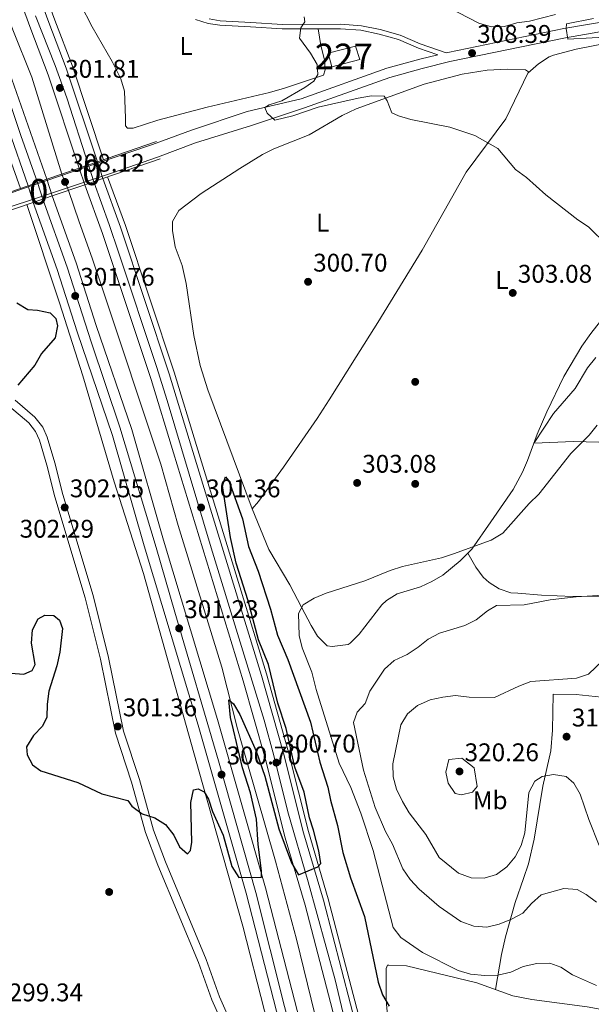
# Model space of a CAD drawing. Units: metres. Extents: x 608270 to 615226, y 4673750 to 4678485.
# Drawn here: x 609117 to 609342, y 4674967 to 4675353 of the extents above; entities that cross this region are included whole.
import ezdxf
from ezdxf.enums import TextEntityAlignment as Align

# ---------------------------------------------------------------- set-up
doc = ezdxf.new("R2010")
doc.units = ezdxf.units.M
doc.header["$MEASUREMENT"] = 0
for name, pattern in [('DGN Style 3', [121.6285, 86.8775, -34.751]), ('DGN Style 4', [139.09087749999998, 69.502, -34.751, 0.0868775, -34.751]), ('DGN Style 5', [60.81425, 26.06325, -34.751])]:
    doc.linetypes.add(name, pattern=pattern)
for name, color, linetype, lineweight in [('Nivel 13', 7, 'Continuous', 0), ('Nivel 15', 7, 'Continuous', 0), ('Nivel 17', 7, 'Continuous', 0), ('Nivel 21', 7, 'Continuous', 0), ('Nivel 22', 7, 'Continuous', 0), ('Nivel 23', 7, 'Continuous', 0), ('Nivel 36', 7, 'Continuous', 0), ('Nivel 37', 7, 'Continuous', 0), ('Nivel 4', 7, 'Continuous', 0), ('Nivel 41', 7, 'Continuous', 0), ('Nivel 48', 7, 'Continuous', 0), ('Nivel 49', 7, 'Continuous', 0), ('Nivel 5', 7, 'Continuous', 0), ('Nivel 52', 7, 'Continuous', 0), ('Nivel 54', 7, 'Continuous', 0), ('Nivel 7', 7, 'Continuous', 0)]:
    doc.layers.add(name, color=color, linetype=linetype, lineweight=lineweight)
doc.styles.add('Style-Arial', font='txt')
doc.styles.add('Style-Arial Narrow', font='txt')

# ---------------------------------------------------------------- blocks, each defined once
blk = doc.blocks.new('5PATER')
at = {"layer": 'Nivel 7', "linetype": 'Continuous', "lineweight": 0}
h = blk.add_hatch(color=51, dxfattribs=at)
edge = h.paths.add_edge_path()
edge.add_ellipse((-0.00169164314866066, 0.0006368011236190796), major_axis=(-1.095731442372465, -1.110710699892244), ratio=0.9994222409660318, start_angle=0, end_angle=360)
blk = doc.blocks.new('5PERFI')
at = {"layer": 'Nivel 17', "linetype": 'Continuous', "lineweight": 0}
h = blk.add_hatch(color=7, dxfattribs=at)
edge = h.paths.add_edge_path()
edge.add_arc((0.003485832363367081, 0.0006247870624065399), 1.559999999766158, 315.0000000018422, 675.0000000018422)
blk = doc.blocks.new('5PANOT')
at = {"layer": 'Nivel 7', "linetype": 'Continuous', "lineweight": 0}
h = blk.add_hatch(color=1, dxfattribs=at)
edge = h.paths.add_edge_path()
edge.add_arc((0.004985105246305466, 0.0001033209264278412), 1.559999990187763, 270, 630)

msp = doc.modelspace()

# ---------------------------------------------------------------- linework, layer by layer
at = {"layer": 'Nivel 13', "color": 4, "linetype": 'Continuous', "lineweight": 0}
for points in [[(609033.2899999991, 4675559.59, 301.07), (609053.8399999999, 4675507.050000001, 300.9), (609064.0500000007, 4675482.449999999, 300.74), (609075.9200000018, 4675449.52, 300.9), (609086.0700000003, 4675425.309999999, 300.74), (609095.5500000007, 4675401.420000002, 300.41), (609114.75, 4675348.93, 300.74), (609122.1400000006, 4675330.34, 300.44), (609133.9899999984, 4675292.379999999, 300.41)], [(609136.5100000016, 4675286.02, 300.41), (609140.7699999996, 4675273.629999999, 301.22), (609145.8000000007, 4675259.469999999, 300.41), (609149.4299999997, 4675248.59, 300.28), (609172.7199999988, 4675178.609999999, 300.23), (609179.5599999987, 4675154.57, 300.08), (609196.6600000001, 4675099.09, 300.04), (609202.8299999982, 4675074.870000001, 299.41), (609217.6700000018, 4675023.059999999, 299.37), (609225.9100000001, 4674992.48, 298.46), (609243.2100000009, 4674921.890000001, 297.56), (609251.0399999991, 4674892.940000001, 296.93), (609257.6999999993, 4674862.550000001, 295.59), (609262.8200000003, 4674838.09, 296.26), (609276.629999999, 4674774.969999999, 294.26), (609282.2800000012, 4674747.620000001, 293.07), (609286.129999999, 4674722.920000002, 293.12), (609290.9899999984, 4674696.59, 292.62), (609296.9600000009, 4674665.399999999, 290.46), (609303.3500000015, 4674630.57, 289.58), (609308.1700000018, 4674598.93, 289.09), (609311.6999999993, 4674569.16, 288.14), (609316.1799999997, 4674544, 287.17)]]:
    msp.add_polyline3d(points, dxfattribs=at)
at = {"layer": 'Nivel 15', "color": 1, "linetype": 'Continuous', "lineweight": 0}
msp.add_polyline3d([(609249.0799999982, 4675342.580000002, 309.18), (609238.3500000015, 4675339.760000002, 308.51), (609239.75, 4675334.48, 308.38), (609250.8099999987, 4675337.300000001, 308.65), (609249.0799999982, 4675342.580000002, 309.18)], dxfattribs=at)
at = {"layer": 'Nivel 21', "color": 1, "linetype": 'Continuous', "lineweight": 0, "extrusion": (-0.007349380099738402, -0.002531417810208467, 0.9999697888116519), "elevation": -16005.27909760076, "flags": 128}
msp.add_lwpolyline([(609156.7935834117, 4675279.593749218), (609133.6828111634, 4675271.63372371)], dxfattribs=at)
at = {"layer": 'Nivel 21', "color": 1, "linetype": 'Continuous', "lineweight": 0, "extrusion": (-0.007566231206132847, -0.002603893391109189, 0.9999679854298051), "elevation": -16476.21892074914, "flags": 128}
msp.add_lwpolyline([(609132.7641498744, 4675270.117484644), (609125.6738988459, 4675267.677476373)], dxfattribs=at)
at = {"layer": 'Nivel 21', "color": 1, "linetype": 'Continuous', "lineweight": 0, "extrusion": (-0.005166525592815318, -0.001765745542151707, 0.9999850944669021), "elevation": -11095.78693212785, "flags": 128}
msp.add_lwpolyline([(609165.9352647811, 4675286.006106719), (609143.4048938341, 4675278.306094714)], dxfattribs=at)
at = {"layer": 'Nivel 21', "color": 1, "linetype": 'Continuous', "lineweight": 0, "extrusion": (-0.007722339890379473, -0.002663085005401876, 0.999966636165863), "elevation": -16848.04974412506, "flags": 128}
msp.add_lwpolyline([(609124.9948281497, 4675266.440786384), (609112.2643582746, 4675262.050770819)], dxfattribs=at)
at = {"layer": 'Nivel 21', "color": 1, "linetype": 'Continuous', "lineweight": 0, "extrusion": (-0.007388134889483277, -0.002544123584532809, 0.9999694709830103), "elevation": -16088.29604945183, "flags": 128}
msp.add_lwpolyline([(609113.7000189982, 4675264.539887447), (609106.4397738539, 4675262.039879359)], dxfattribs=at)
at = {"layer": 'Nivel 21', "color": 1, "linetype": 'Continuous', "lineweight": 0, "extrusion": (-0.005084443226950706, -0.001730874290025772, 0.9999855761516083), "elevation": -10882.75307767098, "flags": 128}
msp.add_lwpolyline([(609143.6359942183, 4675278.77672191), (609136.5858819671, 4675276.376718316)], dxfattribs=at)
at = {"layer": 'Nivel 21', "color": 1, "linetype": 'Continuous', "lineweight": 0, "extrusion": (-0.007360553517004234, -0.002535948280232684, 0.9999696951499297), "elevation": -16033.27369229472, "flags": 128}
msp.add_lwpolyline([(609106.5552170649, 4675262.213855702), (609076.1941993535, 4675251.75382207)], dxfattribs=at)
at = {"layer": 'Nivel 21', "color": 1, "linetype": 'Continuous', "lineweight": 0, "extrusion": (-0.004223044476636613, -0.001444201530925256, 0.9999900400390429), "elevation": -9017.75900484463, "flags": 128}
msp.add_lwpolyline([(609138.7635833547, 4675280.062199216), (609126.0434433967, 4675275.712194681)], dxfattribs=at)
at = {"layer": 'Nivel 21', "color": 1, "linetype": 'Continuous', "lineweight": 0, "extrusion": (-0.00600109242527682, -0.002051311753948511, 0.9999798893026757), "elevation": -12939.23741181793, "flags": 128}
msp.add_lwpolyline([(609121.0519378111, 4675267.154081933), (609113.5917720832, 4675264.604076564)], dxfattribs=at)
at = {"layer": 'Nivel 21', "color": 1, "linetype": 'Continuous', "lineweight": 0, "extrusion": (-0.004834630776828006, -0.001651940944184193, 0.9999869486330153), "elevation": -10361.54607248595, "flags": 128}
msp.add_lwpolyline([(609117.0836717524, 4675270.57253585), (609091.1532979459, 4675261.712523762)], dxfattribs=at)
at = {"layer": 'Nivel 21', "color": 7, "linetype": 'Continuous', "lineweight": 13}
for points in [[(609117.7699999996, 4675286.789999999, 301.19), (609089.8999999985, 4675364.949999999, 301.24), (609052.3999999985, 4675464.690000001, 301.52), (609020.5500000007, 4675543.489999998, 301.52), (608988, 4675628.010000002, 302.52), (608969.7199999988, 4675674.469999999, 302.19), (608951.4499999993, 4675719.609999999, 302.52), (608931.7300000004, 4675776.280000001, 302.18), (608915.3200000003, 4675821.59, 303.16), (608896.4400000013, 4675874.010000002, 302.85), (608887.3000000007, 4675902.59, 302.85), (608872.2600000016, 4675955.100000001, 302.85), (608857.5399999991, 4676002.879999999, 302.85), (608840.1900000013, 4676071.25, 302.85)], [(609120.8000000007, 4675287.84, 301.53), (609105.2300000004, 4675332.190000001, 301.53), (609066, 4675437.719999999, 301.67), (609051.0199999996, 4675475.23, 301.53), (609039.9899999984, 4675503.280000001, 302.33), (609016.1999999993, 4675563.559999999, 302.38), (609005.5899999999, 4675591.530000001, 302.85), (608990.2800000012, 4675627.760000002, 302.69), (608976.6700000018, 4675664.960000001, 302.86), (608954.0799999982, 4675722.469999999, 303.24), (608944.6700000018, 4675748.23, 303.19), (608926.8099999987, 4675798.449999999, 302.01), (608914.9600000009, 4675831.580000002, 302.6), (608897.3500000015, 4675883.09, 303.02), (608888.8000000007, 4675911.309999999, 302.85), (608875.8099999987, 4675949.140000001, 302.69), (608868.9100000001, 4675975.809999999, 302.69), (608855.8599999994, 4676021.890000001, 302.83), (608849.4299999997, 4676046.050000001, 302.53), (608842.9600000009, 4676071.289999999, 302.53)], [(609128.0599999987, 4675290.34, 301.53), (609112.4499999993, 4675334.800000001, 301.53), (609073.1600000001, 4675440.48, 301.67), (609058.1499999985, 4675478.050000001, 301.53), (609047.129999999, 4675506.09, 302.33), (609023.3599999994, 4675566.330000002, 302.38), (609012.7100000009, 4675594.390000001, 302.85), (608997.4200000018, 4675630.57, 302.69), (608983.8500000015, 4675667.68, 302.86), (608961.2600000016, 4675725.190000001, 303.24), (608951.8900000006, 4675750.830000002, 303.19), (608934.0399999991, 4675801.02, 302.01), (608922.2100000009, 4675834.120000001, 302.6), (608904.6600000001, 4675885.449999999, 303.02), (608896.1000000015, 4675913.670000002, 302.85), (608883.1700000018, 4675951.350000001, 302.69), (608876.3200000003, 4675977.82, 302.69), (608863.2600000016, 4676023.93, 302.83), (608856.8599999994, 4676047.989999998, 302.53), (608850.8599999994, 4676071.41, 302.53)], [(609140.7899999991, 4675294.73, 301.79), (609128.6000000015, 4675331.350000001, 301.94), (609121.7699999996, 4675349.210000001, 301.62), (609099.9200000018, 4675408.440000001, 301.95), (609083.1000000015, 4675450.23, 301.95), (609074.5399999991, 4675473.719999999, 301.95), (609058.0500000007, 4675516.309999999, 302.28), (609033.9400000013, 4675575.449999999, 302.45), (609024.2699999996, 4675600.830000002, 302.62), (609009.2300000004, 4675637.48, 302.78), (608988.2100000009, 4675693.440000001, 302.86), (608971.3500000015, 4675736.109999999, 302.95), (608953.1099999994, 4675788.699999999, 302.95), (608941.1099999994, 4675820.780000001, 302.95), (608923.9800000004, 4675871.260000002, 302.95), (608916.129999999, 4675896.699999999, 302.95), (608908.1600000001, 4675919.120000001, 302.95), (608900.1499999985, 4675948.030000001, 302.95), (608890.6799999997, 4675977.859999999, 302.95), (608874.5799999982, 4676033.469999999, 302.78), (608864.8200000003, 4676071.629999999, 302.78)], [(609147.879999999, 4675297.170000002, 301.79), (609135.6700000018, 4675333.879999999, 301.94), (609128.8000000007, 4675351.850000001, 301.62), (609106.9200000018, 4675411.140000001, 301.95), (609090.1000000015, 4675452.91, 301.95), (609081.5599999987, 4675476.359999999, 301.95), (609065.0199999996, 4675519.080000002, 302.28), (609040.9200000018, 4675578.199999999, 302.45), (609031.2399999984, 4675603.59, 302.62), (609016.2199999988, 4675640.23, 302.78), (608995.2199999988, 4675696.129999999, 302.86), (608978.3900000006, 4675738.719999999, 302.95), (608960.1700000018, 4675791.25, 302.95), (608948.1799999997, 4675823.300000001, 302.95), (608931.120000001, 4675873.57, 302.95), (608923.25, 4675899.059999999, 302.95), (608915.3200000003, 4675921.379999999, 302.95), (608907.3500000015, 4675950.170000002, 302.95), (608897.870000001, 4675980.039999999, 302.95), (608881.8200000003, 4676035.449999999, 302.78), (608872.5300000012, 4676071.75, 302.78)], [(609150.2899999991, 4675298, 301.79), (609138.0700000003, 4675334.739999998, 301.94), (609131.1900000013, 4675352.75, 301.62), (609109.3000000007, 4675412.050000001, 301.95), (609092.4899999984, 4675453.830000002, 301.95), (609083.9499999993, 4675477.25, 301.95), (609067.3900000006, 4675520.02, 302.28), (609043.2899999991, 4675579.140000001, 302.45), (609033.6099999994, 4675604.52, 302.62), (609018.5899999999, 4675641.16, 302.78), (608997.6000000015, 4675697.050000001, 302.86), (608980.7800000012, 4675739.609999999, 302.95), (608962.5700000003, 4675792.109999999, 302.95), (608950.5799999982, 4675824.16, 302.95), (608933.5399999991, 4675874.359999999, 302.95), (608925.6700000018, 4675899.870000001, 302.95), (608917.75, 4675922.149999999, 302.95), (608909.7899999991, 4675950.899999999, 302.95), (608900.3099999987, 4675980.780000001, 302.95), (608884.2800000012, 4676036.120000001, 302.78), (608875.1499999985, 4676071.789999999, 302.78)], [(609331.7100000009, 4674539.02, 289.03), (609328.2800000012, 4674563.82, 288.85), (609325.7899999991, 4674579.41, 289.14), (609319.9299999997, 4674616.02, 290.84), (609314.1799999997, 4674651.73, 291.85), (609307.6600000001, 4674688.890000001, 292.67), (609303.1099999994, 4674714.460000001, 294.33), (609292.5300000012, 4674766.080000002, 294.99), (609287.120000001, 4674793.399999999, 296.15), (609273.3299999982, 4674855.719999999, 296.93), (609263.629999999, 4674898.440000001, 298.23), (609250.6999999993, 4674953.309999999, 299.22), (609236.4899999984, 4675007.739999998, 299.96), (609228.7399999984, 4675034.16, 299.86), (609220.870000001, 4675065.289999999, 300.63), (609212.2300000004, 4675095.84, 300.63), (609184.8099999987, 4675185.330000002, 301.29), (609176.0100000016, 4675214.100000001, 301.11), (609156.9499999993, 4675271.550000001, 302.04), (609149.9499999993, 4675290.609999999, 301.29)], [(609333.6900000013, 4674539.309999999, 289.03), (609330.2600000016, 4674564.109999999, 288.85), (609327.7699999996, 4674579.73, 289.14), (609321.9100000001, 4674616.34, 290.84), (609316.1600000001, 4674652.059999999, 291.85), (609309.629999999, 4674689.239999998, 292.67), (609305.0799999982, 4674714.830000002, 294.33), (609294.4899999984, 4674766.469999999, 294.99), (609289.0799999982, 4674793.809999999, 296.15), (609275.2800000012, 4674856.16, 296.93), (609265.5799999982, 4674898.890000001, 298.23), (609252.6400000006, 4674953.789999999, 299.22), (609238.4200000018, 4675008.280000001, 299.96), (609230.6700000018, 4675034.690000001, 299.86), (609222.8099999987, 4675065.809999999, 300.63), (609214.1499999985, 4675096.399999999, 300.63), (609186.7300000004, 4675185.920000002, 301.29), (609177.9200000018, 4675214.710000001, 301.11), (609158.8399999999, 4675272.210000001, 302.04), (609151.8399999999, 4675291.260000002, 301.29)], [(609324.3399999999, 4674537.960000001, 289.03), (609320.9100000001, 4674562.719999999, 288.85), (609318.4400000013, 4674578.239999998, 289.14), (609312.5799999982, 4674614.84, 290.84), (609306.8399999999, 4674650.5, 291.85), (609300.3299999982, 4674687.600000001, 292.67), (609295.8000000007, 4674713.059999999, 294.33), (609285.2300000004, 4674764.609999999, 294.99), (609279.8399999999, 4674791.879999999, 296.15), (609266.0700000003, 4674854.09, 296.93), (609256.379999999, 4674896.760000002, 298.23), (609243.4699999988, 4674951.510000002, 299.22), (609229.3099999987, 4675005.760000002, 299.96), (609221.5599999987, 4675032.199999999, 299.86), (609213.6799999997, 4675063.370000001, 300.63), (609205.0899999999, 4675093.73, 300.63), (609177.6999999993, 4675183.149999999, 301.29), (609168.9200000018, 4675211.84, 301.11), (609149.9200000018, 4675269.09, 302.04), (609142.8999999985, 4675288.210000001, 301.29)], [(609337.5300000012, 4674296.800000001, 280.81), (609334.5700000003, 4674333.120000001, 282.06), (609331.7100000009, 4674361.350000001, 283.59), (609329.0199999996, 4674386.280000001, 283.4), (609325.5100000016, 4674415.84, 284.46), (609322.4400000013, 4674445.710000001, 285.17), (609310.5899999999, 4674536.989999998, 288.4), (609307.0100000016, 4674560.899999999, 288.6), (609290.75, 4674666.780000001, 292.06), (609287.3099999987, 4674685.73, 292.41), (609281.2800000012, 4674715.100000001, 294.01), (609273.2300000004, 4674757.91, 294.83), (609266.0700000003, 4674793.48, 295.56), (609257.7199999988, 4674829.82, 296.56), (609252.1499999985, 4674857.449999999, 297.72), (609244.3299999982, 4674890.25, 298.05), (609236.5, 4674924.420000002, 298.86), (609213.8500000015, 4675012.510000002, 299.33), (609194.9299999997, 4675078.550000001, 301.03), (609173.7600000016, 4675148.84, 301.05), (609161.3200000003, 4675192.23, 301.19), (609147.4600000009, 4675232.989999998, 301.36), (609139.5199999996, 4675257.559999999, 301.33), (609130.1799999997, 4675283.859999999, 301.53)], [(609324.5500000007, 4674300.199999999, 280.97), (609320.4100000001, 4674354.82, 282.32), (609315.5899999999, 4674394.48, 284.28), (609308.6799999997, 4674459.460000001, 285.43), (609305.25, 4674486.800000001, 286.14), (609298.1900000013, 4674536.289999999, 287.58), (609292.0700000003, 4674586.390000001, 289.31), (609287.8200000003, 4674614.09, 290.33), (609281.3200000003, 4674651.530000001, 291.73), (609274.2899999991, 4674690.899999999, 292.15), (609263.7399999984, 4674744.199999999, 294.41), (609253.4299999997, 4674792.359999999, 294.89), (609243.2699999996, 4674841.27, 297.19), (609237.3200000003, 4674868.809999999, 297.68), (609230.370000001, 4674897.989999998, 297.81), (609204.8599999994, 4674997.489999998, 298.87), (609188.9200000018, 4675053.850000001, 299.06), (609165.9499999993, 4675135.789999999, 301.52), (609154.4499999993, 4675171.75, 301.19), (609142.2100000009, 4675213.330000002, 300.86), (609133, 4675241.870000001, 301.92), (609120.2600000016, 4675280.469999999, 300.86)], [(609329.4499999993, 4674298.920000002, 280.81), (609326.7199999988, 4674332.41, 282.06), (609323.879999999, 4674360.539999999, 283.59), (609321.1900000013, 4674385.390000001, 283.4), (609317.6799999997, 4674414.969999999, 284.46), (609314.620000001, 4674444.809999999, 285.17), (609302.7800000012, 4674535.899999999, 288.4), (609299.2199999988, 4674559.719999999, 288.6), (609282.9800000004, 4674665.48, 292.06), (609279.5700000003, 4674684.239999998, 292.41), (609273.5500000007, 4674713.580000002, 294.01), (609265.4899999984, 4674756.41, 294.83), (609258.370000001, 4674791.82, 295.56), (609250.0199999996, 4674828.16, 296.56), (609244.4499999993, 4674855.75, 297.72), (609236.6600000001, 4674888.449999999, 298.05), (609228.8500000015, 4674922.559999999, 298.86), (609206.2399999984, 4675010.440000001, 299.33), (609187.370000001, 4675076.330000002, 301.03), (609166.1999999993, 4675146.620000001, 301.05), (609153.8000000007, 4675189.879999999, 301.19), (609139.9800000004, 4675230.510000002, 301.36), (609132.0500000007, 4675255.030000001, 301.33), (609122.7199999988, 4675281.309999999, 301.53)]]:
    msp.add_polyline3d(points, dxfattribs=at)
at = {"layer": 'Nivel 21', "color": 7, "linetype": 'DGN Style 3', "lineweight": 0}
for points in [[(609191.7100000009, 4675353.239999998, 302.88), (609196.0500000007, 4675352.539999999, 302.94), (609207.9899999984, 4675351.890000001, 303.34), (609220.4299999997, 4675351.09, 304.67), (609243.3099999987, 4675351.109999999, 305.2), (609251.4400000013, 4675350.57, 305.99), (609258.7600000016, 4675349.030000001, 306.39), (609266.5799999982, 4675346.830000002, 307.19), (609274.4200000018, 4675343.469999999, 306.79), (609284.5799999982, 4675339.920000002, 306.99), (609285.3099999987, 4675340.100000001, 308.2), (609330.7100000009, 4675349.440000001, 309.52), (609372.6000000015, 4675356.719999999, 312.01)], [(609281.3900000006, 4675339.149999999, 306.94), (609274.2899999991, 4675337.420000002, 307.04), (609261.3999999985, 4675333.859999999, 306.37), (609227.8399999999, 4675321.870000001, 305.6), (609206.5500000007, 4675316.989999998, 305.13), (609184.8099999987, 4675309.620000001, 304.64), (609169.5100000016, 4675304.039999999, 304.28), (609152.5, 4675298.23, 303.89), (609118.4899999984, 4675286.59, 303.12), (609087.25, 4675275.649999999, 304.21)], [(609115.5799999982, 4675203.780000001, 300.43), (609123.3099999987, 4675197.109999999, 300.76), (609126.4499999993, 4675193.18, 301.22), (609128.2300000004, 4675189.219999999, 301.59), (609131.2100000009, 4675179.16, 302.09), (609134.379999999, 4675166.780000001, 301.76), (609146.2600000016, 4675127.170000002, 301.59), (609152.2899999991, 4675102.920000002, 302.11), (609158.1799999997, 4675073.989999998, 301.26), (609164.379999999, 4675054.98, 300.47), (609169.879999999, 4675035.210000001, 299.27), (609174.5500000007, 4675022.690000001, 298.44), (609190.5500000007, 4674984.48, 296.62), (609195.75, 4674969.800000001, 296.62), (609201.9100000001, 4674956.109999999, 296.41)]]:
    msp.add_polyline3d(points, dxfattribs=at)
at = {"layer": 'Nivel 21', "color": 7, "linetype": 'Continuous', "lineweight": 0}
for points in [[(608968.0199999996, 4675238.989999998, 298.21), (608968.7600000016, 4675239.359999999, 297.99), (608982.1099999994, 4675244.539999999, 298.49), (608996.6099999994, 4675248.469999999, 299.39), (609016.2399999984, 4675251.949999999, 300.8), (609024.5100000016, 4675253.239999998, 301.72), (609036.9100000001, 4675255.260000002, 303.23), (609053.4200000018, 4675259.32, 304.79), (609068.1099999994, 4675263.530000001, 304.94), (609088.0500000007, 4675271.289999999, 304.24), (609120.5399999991, 4675281.73, 303.13), (609154.1900000013, 4675293.02, 303.9), (609171.5, 4675299.09, 304.3), (609186.3299999982, 4675304.620000001, 304.64), (609208.2699999996, 4675311.420000002, 305.13), (609229.0500000007, 4675318.370000001, 305.61), (609262.5100000016, 4675330.32, 306.37), (609275.2300000004, 4675333.830000002, 307.04), (609286.120000001, 4675336.48, 308.2), (609331.3999999985, 4675345.800000001, 309.52), (609373.2199999988, 4675353.07, 312.01)], [(609186.3000000007, 4675353.039999999, 302.81), (609191.3000000007, 4675351.489999998, 302.88), (609195.8599999994, 4675350.760000002, 302.94), (609207.8900000006, 4675350.109999999, 303.34), (609220.379999999, 4675349.309999999, 304.67), (609243.25, 4675349.330000002, 305.2), (609251.1900000013, 4675348.800000001, 305.99), (609258.3299999982, 4675347.289999999, 306.39), (609265.9899999984, 4675345.140000001, 307.19), (609273.7800000012, 4675341.800000001, 306.79), (609281.3900000006, 4675339.149999999, 306.94)], [(609113.4600000009, 4675201.309999999, 300.43), (609120.9499999993, 4675194.84, 300.76), (609123.6499999985, 4675191.469999999, 301.22), (609125.1700000018, 4675188.09, 301.59), (609128.0700000003, 4675178.289999999, 302.09), (609131.2399999984, 4675165.899999999, 301.76), (609143.120000001, 4675126.309999999, 301.59), (609149.1099999994, 4675102.199999999, 302.11), (609155.0300000012, 4675073.149999999, 301.26), (609161.2600000016, 4675054.039999999, 300.47), (609166.7800000012, 4675034.199999999, 299.27), (609171.5199999996, 4675021.489999998, 298.44), (609187.5100000016, 4674983.300000001, 296.62), (609192.7199999988, 4674968.59, 296.62), (609198.8900000006, 4674954.899999999, 296.41)]]:
    msp.add_polyline3d(points, dxfattribs=at)
at = {"layer": 'Nivel 22', "color": 4, "linetype": 'DGN Style 5', "lineweight": 0, "elevation": 300.41, "flags": 128}
msp.add_lwpolyline([(609136.5100000016, 4675286.02), (609133.9899999984, 4675292.379999999)], dxfattribs=at)
at = {"layer": 'Nivel 22', "color": 7, "linetype": 'Continuous', "lineweight": 0}
for points in [[(609149.9499999993, 4675290.609999999, 301.37), (609147.879999999, 4675297.170000002, 301.79), (609147.879999999, 4675297.170000002, 306.72), (609140.7899999991, 4675294.73, 306.66), (609140.7899999991, 4675294.73, 301.79), (609142.8999999985, 4675288.210000001, 301.29), (609142.8999999985, 4675288.210000001, 306.74)], [(609130.1799999997, 4675283.859999999, 301.53), (609128.0599999987, 4675290.34, 301.53), (609128.0599999987, 4675290.34, 306.55), (609120.8000000007, 4675287.84, 306.49), (609120.8000000007, 4675287.84, 301.53), (609122.7199999988, 4675281.309999999, 301.53), (609122.7199999988, 4675281.309999999, 306.63)]]:
    msp.add_polyline3d(points, close=True, dxfattribs=at)
at = {"layer": 'Nivel 23', "color": 7, "linetype": 'DGN Style 5', "lineweight": 0, "extrusion": (0.02202324383240669, -0.06924616089612488, 0.9973564788641253), "elevation": -310029.9690499941, "flags": 128}
msp.add_lwpolyline([(1997497.089971136, 4259499.493128899), (1997497.089971136, 4259492.6121406)], dxfattribs=at)
at = {"layer": 'Nivel 23', "color": 7, "linetype": 'DGN Style 5', "lineweight": 0, "elevation": 301.53, "flags": 128}
msp.add_lwpolyline([(609124.4299999997, 4675289.09), (609126.4499999993, 4675282.59)], dxfattribs=at)
at = {"layer": 'Nivel 23', "color": 7, "linetype": 'DGN Style 4', "lineweight": 0}
for points in [[(608846.9100000001, 4676071.350000001, 302.53), (608856.8599999994, 4676034.140000001, 302.7), (608873.3000000007, 4675975.789999999, 302.69), (608879.8999999985, 4675949.039999999, 302.69), (608891.8000000007, 4675914.059999999, 302.85), (608907.2600000016, 4675865.960000001, 302.87), (608917.4699999988, 4675835.890000001, 302.62), (608927.9899999984, 4675806.149999999, 302.13), (608940.6499999985, 4675770.420000002, 302.7), (608953.6499999985, 4675735.18, 302.93), (608965.370000001, 4675703.600000001, 303.11), (608982.1400000006, 4675661.969999999, 302.84), (608993.1000000015, 4675631.330000002, 302.7), (609004.6000000015, 4675603.080000002, 302.81), (609012.3500000015, 4675585.120000001, 302.72), (609021.4200000018, 4675560.73, 302.41), (609049.1600000001, 4675490.379999999, 301.92), (609059.7399999984, 4675463.149999999, 301.58), (609079.5300000012, 4675413.02, 301.63), (609093.8900000006, 4675373.32, 301.58), (609110.0899999999, 4675330.580000002, 301.53), (609117.8299999982, 4675307.510000002, 301.53), (609124.4299999997, 4675289.09, 301.53)], [(609144.3399999999, 4675295.949999999, 301.79), (609135.9299999997, 4675322.32, 301.82), (609131.2600000016, 4675334.93, 301.9), (609123.6700000018, 4675354.48, 301.64)], [(609325.4299999997, 4674556.120000001, 288.9), (609315.620000001, 4674619.48, 290.96), (609311.2800000012, 4674647.460000001, 291.75), (609299.2100000009, 4674713.449999999, 294.31), (609293.5399999991, 4674742.190000001, 294.7), (609282.3999999985, 4674797.440000001, 296.21), (609275.2199999988, 4674829.960000001, 296.62), (609254.8500000015, 4674918.43, 298.61), (609241.0700000003, 4674976.52, 299.59), (609230.4899999984, 4675014.899999999, 299.98), (609222.5799999982, 4675042.330000002, 300.09), (609217.1000000015, 4675064.449999999, 300.63), (609213.3200000003, 4675078.25, 300.63), (609203.870000001, 4675108.879999999, 300.73), (609192.5399999991, 4675145.84, 301.08), (609175.2199999988, 4675203.609999999, 301.17), (609171.0700000003, 4675216.93, 301.18), (609156.3299999982, 4675261.359999999, 301.89), (609152.5300000012, 4675272.600000001, 301.95), (609146.4200000018, 4675289.41, 301.29)], [(609126.4499999993, 4675282.59, 301.53), (609135.9699999988, 4675255.949999999, 301.35), (609145.5899999999, 4675226.199999999, 301.34), (609156.7399999984, 4675193.109999999, 301.2), (609170.8999999985, 4675145.969999999, 301.05), (609178.2699999996, 4675120.640000001, 301.16), (609195.4200000018, 4675062.34, 300.64), (609209.9499999993, 4675010.68, 299.32), (609221.2899999991, 4674966.050000001, 299.09), (609235.2300000004, 4674913.100000001, 298.61), (609245.0599999987, 4674869.609999999, 297.85), (609252.3900000006, 4674837.039999999, 296.89), (609259.7600000016, 4674801.870000001, 295.82), (609264.0799999982, 4674782.359999999, 295.35), (609274.8500000015, 4674727.719999999, 294.27), (609283.1499999985, 4674687.219999999, 292.53), (609285.9800000004, 4674669.629999999, 292.13), (609289.7600000016, 4674646, 291.4), (609295.0399999991, 4674613.030000001, 290.32), (609299.5700000003, 4674579.190000001, 289.22), (609305.0399999991, 4674546.23, 288.5)]]:
    msp.add_polyline3d(points, dxfattribs=at)
at = {"layer": 'Nivel 36', "color": 92, "linetype": 'Continuous', "lineweight": 0}
for points in [[(609234.3900000006, 4675349.32, 305.6), (609235.4800000004, 4675342.870000001, 305.46), (609236.8999999985, 4675337.25, 305.06), (609237.120000001, 4675333.280000001, 304.93), (609236.4899999984, 4675331.120000001, 304.4), (609221.2899999991, 4675326.050000001, 303.91), (609215.3299999982, 4675324.440000001, 303.73), (609190.9400000013, 4675318.649999999, 303.34), (609171.6099999994, 4675313.510000002, 303.87), (609161.8900000006, 4675310.41, 303.34), (609159.7300000004, 4675310.379999999, 303.34), (609158.8900000006, 4675311.359999999, 303.61), (609158.8500000015, 4675314.34, 304.14), (609158.5199999996, 4675324.949999999, 304.4), (609157.0599999987, 4675329.710000001, 304.71), (609153.6900000013, 4675336.510000002, 304.49), (609145.8599999994, 4675350.109999999, 302.15), (609141.2300000004, 4675358.949999999, 301.92)], [(609316.7100000009, 4675331.940000001, 306.87), (609320.8000000007, 4675335.649999999, 307.37), (609324.9899999984, 4675338.390000001, 307.5), (609326.7100000009, 4675339.050000001, 307.53), (609335.629999999, 4675341.350000001, 307.86), (609350.2600000016, 4675344.309999999, 309.33)], [(609316.7100000009, 4675331.940000001, 307.53), (609307.9899999984, 4675314, 305.97), (609292.4499999993, 4675293.129999999, 303.67), (609275.1700000018, 4675262.510000002, 302.73), (609257.8599999994, 4675234.170000002, 301.17), (609249.3900000006, 4675220.800000001, 300.95), (609238.8000000007, 4675203.850000001, 301.99), (609234.1000000015, 4675196.580000002, 302.06), (609220.7899999991, 4675177.469999999, 301.73), (609211.0500000007, 4675164.07, 302.23), (609208.6000000015, 4675161.210000001, 301.73), (609191.1499999985, 4675207.850000001, 300.74), (609188.1900000013, 4675217.41, 300.6), (609185.6799999997, 4675229.149999999, 300.57), (609182.7399999984, 4675249.449999999, 300.93), (609181.120000001, 4675256.59, 300.9), (609178.3500000015, 4675263.850000001, 300.74), (609177.2800000012, 4675270.280000001, 300.74), (609177.370000001, 4675273.780000001, 300.74), (609179.870000001, 4675278.129999999, 300.74), (609188.6099999994, 4675284.789999999, 301.2), (609203.6900000013, 4675294.539999999, 301.1), (609212.6099999994, 4675300.010000002, 301.4), (609217.0599999987, 4675302.239999998, 301.76), (609230.8900000006, 4675307.75, 303.06), (609243.8299999982, 4675315.359999999, 303.63), (609249.3000000007, 4675317.98, 303.89), (609276, 4675327.670000002, 305.54), (609290.8599999994, 4675331.539999999, 306.87), (609300.7300000004, 4675333.120000001, 307.14), (609308.5899999999, 4675333.57, 307.3), (609315.6900000013, 4675333.25, 307.2), (609316.870000001, 4675332.440000001, 306.87), (609316.7100000009, 4675331.940000001, 307.53)], [(609347.4899999984, 4675237.760000002, 304.05), (609341.3599999994, 4675229.949999999, 302.81), (609337.8200000003, 4675224.949999999, 302.59), (609330.7899999991, 4675212.969999999, 303.31), (609324.0700000003, 4675199.23, 304.46), (609320.370000001, 4675190.440000001, 304.72), (609316.5500000007, 4675180.100000001, 304.55), (609314.6000000015, 4675175.489999998, 304.24), (609310.9299999997, 4675168.75, 303.72), (609302.1700000018, 4675156.010000002, 304.55), (609294.7100000009, 4675145.289999999, 304.05), (609290.1400000006, 4675140.75, 304.72), (609283.2600000016, 4675135.170000002, 305.21), (609278.9499999993, 4675132.609999999, 305.13), (609274.5500000007, 4675130.559999999, 305.05), (609265.4699999988, 4675127.77, 305.54), (609261.1900000013, 4675125.210000001, 306.17), (609259.3999999985, 4675123.530000001, 306.37), (609250.5700000003, 4675112.02, 306.7), (609247.0300000012, 4675108.449999999, 306.85), (609246.2199999988, 4675107.91, 306.87), (609239.9299999997, 4675107.16, 306.37), (609237.9400000013, 4675107.460000001, 306.21), (609234.1600000001, 4675111.27, 306.09), (609231.75, 4675115.469999999, 306.14), (609227.9699999988, 4675122.620000001, 305.34), (609223.3200000003, 4675131.309999999, 303.48), (609215.1099999994, 4675145.149999999, 302.97), (609208.6000000015, 4675161.210000001, 301.73)], [(609343.3000000007, 4675220.530000001, 304.55), (609340.0899999999, 4675216.469999999, 304.57), (609335.1999999993, 4675208.309999999, 304.55), (609326.7300000004, 4675198.57, 304.05), (609319.129999999, 4675187.09, 304.54)], [(609319.0700000003, 4675186.91, 304.88), (609334.5, 4675187.530000001, 304.88), (609344.5, 4675187.330000002, 304.88), (609368.1400000006, 4675186.170000002, 305.04), (609391.0199999996, 4675186.02, 306.7), (609412.6099999994, 4675185.210000001, 306.53), (609420.7699999996, 4675184.710000001, 306.86)], [(609293.129999999, 4675143.73, 305.04), (609296.1999999993, 4675138.300000001, 306.37), (609299.1600000001, 4675134.379999999, 306.89), (609301.4299999997, 4675132.25, 307.03), (609305.4499999993, 4675129.82, 307.2), (609309.9899999984, 4675128.27, 308.63), (609312.7699999996, 4675128.109999999, 309.02), (609322.0599999987, 4675127.260000002, 309.02), (609334.3299999982, 4675126.789999999, 310.02), (609356.7100000009, 4675126.960000001, 310.18)], [(609345.5300000012, 4675087.289999999, 313.87), (609335.5700000003, 4675088.300000001, 313.87), (609326.620000001, 4675088.489999998, 315.53), (609326.3299999982, 4675074.359999999, 315.81), (609325.629999999, 4675066.27, 315.86), (609322.5300000012, 4675052.460000001, 313.87), (609319.1900000013, 4675031.609999999, 311.91), (609316.8599999994, 4675021.93, 310.99), (609314.9899999984, 4675016.170000002, 310.37), (609311.7100000009, 4675006.809999999, 308.94), (609307.8399999999, 4674993.309999999, 306.32), (609306.3000000007, 4674986.41, 305.08), (609303.9400000013, 4674972.710000001, 303.47)], [(609280.6099999994, 4674910.59, 296.47), (609275.5599999987, 4674915.989999998, 297.29), (609272.7899999991, 4674920.120000001, 297.41), (609269.1700000018, 4674929.07, 297.33), (609266.9600000009, 4674936.080000002, 297.46), (609263.9499999993, 4674948.789999999, 298.95), (609262.1999999993, 4674958.629999999, 299.36), (609261.4100000001, 4674965.330000002, 299.84), (609261.1499999985, 4674968.969999999, 300.28), (609261.0599999987, 4674974.940000001, 302.1), (609261.1099999994, 4674980.879999999, 302.91), (609261.6099999994, 4674982.239999998, 302.93), (609262.1099999994, 4674982.25, 302.6), (609269.0899999999, 4674981.93, 302.75), (609296.6900000013, 4674975.32, 303.92), (609310.8000000007, 4674970.239999998, 303.04), (609318.2800000012, 4674968.760000002, 302.8), (609339.9400000013, 4674965.870000001, 302.93), (609363.2100000009, 4674961.75, 304.75), (609384.6600000001, 4674957.109999999, 306.08), (609397.1099999994, 4674956.140000001, 306.91), (609407, 4674954.600000001, 306.94), (609417.5199999996, 4674954.300000001, 306.74)]]:
    msp.add_polyline3d(points, dxfattribs=at)
at = {"layer": 'Nivel 4', "color": 30, "linetype": 'Continuous', "lineweight": 30, "elevation": 300, "flags": 128}
for points in [[(609116.3399999999, 4675241.93), (609120.5799999982, 4675239.280000001), (609124.379999999, 4675239.010000002), (609129.3500000015, 4675238), (609131.6400000006, 4675235.82), (609132.2100000009, 4675232.920000002)], [(609132.2100000009, 4675232.920000002), (609131.370000001, 4675228.129999999), (609125.9499999993, 4675222.100000001), (609123.3200000003, 4675217.489999998), (609116.6600000001, 4675209.649999999)], [(609234.6900000013, 4675027.02), (609232.6600000001, 4675035.23), (609231.0599999987, 4675039.969999999), (609228.9899999984, 4675050.120000001), (609225.2800000012, 4675059.890000001), (609221.9299999997, 4675074.98), (609218.6799999997, 4675084.899999999), (609214.9800000004, 4675100.09), (609211.1000000015, 4675109.739999998), (609207.0599999987, 4675125.039999999), (609202.3299999982, 4675139.879999999), (609200.0899999999, 4675149.93), (609196.870000001, 4675170.18), (609198.1600000001, 4675173.699999999), (609199.4499999993, 4675172.120000001), (609204.8299999982, 4675157.219999999), (609207.1499999985, 4675146.399999999), (609210.9400000013, 4675136.75), (609215.7300000004, 4675121.789999999), (609218.4600000009, 4675111.57), (609222.5500000007, 4675102.080000002), (609231.4499999993, 4675077.52), (609235.0700000003, 4675061.789999999), (609238.2600000016, 4675052.050000001), (609239.25, 4675046.890000001), (609241.9699999988, 4675036.940000001), (609244.0500000007, 4675026.370000001), (609247.1400000006, 4675016.449999999), (609252.6700000018, 4675001.300000001), (609257.9499999993, 4674975.57), (609259.6700000018, 4674970.600000001), (609262.3099999987, 4674966.120000001)], [(609113.9600000009, 4675096.68), (609119.0100000016, 4675096.280000001), (609122.3299999982, 4675097.719999999), (609123.4200000018, 4675100.080000002), (609122.0300000012, 4675108.489999998), (609122.4800000004, 4675113.670000002), (609124.629999999, 4675118.050000001), (609127.25, 4675119.48), (609130.8599999994, 4675119.359999999), (609133.0199999996, 4675117.52), (609134.1999999993, 4675114.280000001), (609133.1499999985, 4675104.93), (609131.9499999993, 4675099.600000001), (609128.8399999999, 4675089.649999999), (609128.1400000006, 4675084.600000001), (609128.0899999999, 4675079.43), (609126.3599999994, 4675075.879999999), (609122.8900000006, 4675072.219999999), (609120.1400000006, 4675067.789999999), (609120.3599999994, 4675064.75), (609122.4600000009, 4675060.789999999), (609125.7100000009, 4675058.449999999), (609140.25, 4675053.800000001), (609149.6099999994, 4675049.440000001), (609159.7899999991, 4675046.760000002), (609161.379999999, 4675044.52), (609165.4299999997, 4675041.59), (609170.3599999994, 4675040.050000001), (609174.6099999994, 4675037.43), (609177.8099999987, 4675033.260000002), (609180.0100000016, 4675028.690000001), (609183.2699999996, 4675025.830000002), (609184.4200000018, 4675027.190000001), (609184.8900000006, 4675030.5), (609184.5599999987, 4675046.050000001), (609185.5500000007, 4675050.949999999), (609187.4400000013, 4675051.399999999), (609189.8000000007, 4675050.219999999), (609191.5, 4675047.370000001), (609193, 4675042.530000001), (609197.1499999985, 4675033.170000002), (609200.629999999, 4675020.920000002), (609203.2800000012, 4675016.620000001), (609212.2100000009, 4675016.75), (609212.2600000016, 4675019.190000001), (609210.9699999988, 4675029.510000002), (609210.25, 4675039.510000002), (609207.9299999997, 4675049.84), (609204.8200000003, 4675059.620000001), (609201.25, 4675074.469999999), (609200.129999999, 4675079.34), (609199.370000001, 4675086.25), (609201.3099999987, 4675084.68), (609203.6700000018, 4675080.5), (609210.1099999994, 4675066.170000002), (609213.5300000012, 4675056.300000001), (609219.0500000007, 4675035.719999999), (609223.9499999993, 4675022.330000002), (609226.7100000009, 4675017.629999999), (609234.3599999994, 4675020.739999998), (609235.5100000016, 4675022.109999999), (609234.6900000013, 4675027.02)]]:
    msp.add_lwpolyline(points, dxfattribs=at)
at = {"layer": 'Nivel 49', "color": 7, "linetype": 'DGN Style 5', "lineweight": 0, "extrusion": (0.01833921164508467, -0.05811846782210407, 0.9981412309960189), "elevation": -260248.5871968423, "flags": 128}
msp.add_lwpolyline([(1987815.755081113, 4267355.62793975), (1987815.755081113, 4267348.736285377)], dxfattribs=at)
at = {"layer": 'Nivel 49', "color": 7, "linetype": 'DGN Style 5', "lineweight": 0, "extrusion": (0.02240517583967216, -0.06923305520126186, 0.9973488818678711), "elevation": -309736.0416941329, "flags": 128}
msp.add_lwpolyline([(2019062.191943623, 4249339.343359655), (2019062.191943623, 4249332.472224377)], dxfattribs=at)
at = {"layer": 'Nivel 49', "color": 7, "linetype": 'DGN Style 5', "lineweight": 0, "elevation": 301.53, "flags": 128}
for points in [[(609128.0599999987, 4675290.34), (609130.1799999997, 4675283.859999999)], [(609120.8000000007, 4675287.84), (609122.7199999988, 4675281.309999999)]]:
    msp.add_lwpolyline(points, dxfattribs=at)
at = {"layer": 'Nivel 5', "color": 30, "linetype": 'Continuous', "lineweight": 0, "flags": 128}
for points, elevation in [([(609285.6000000015, 4675357.710000001), (609297.3900000006, 4675351.52), (609302.4499999993, 4675350.09), (609307.4400000013, 4675350.210000001), (609312.2899999991, 4675351.649999999), (609317.2600000016, 4675352.300000001), (609327.5199999996, 4675354.93)], 310), ([(609229, 4675354.07), (609229.1999999993, 4675352.07), (609227.7100000009, 4675349.760000002), (609227.1799999997, 4675345.73), (609231.5, 4675339.77), (609234.0700000003, 4675335.41), (609234.3500000015, 4675331.449999999), (609232.7600000016, 4675328.870000001), (609229.2100000009, 4675326.32), (609220.1700000018, 4675321.18), (609215.25, 4675319.59), (609213.5799999982, 4675318.530000001), (609214.4299999997, 4675316.260000002), (609217.4600000009, 4675313.539999999), (609224.5100000016, 4675315.18), (609234.3900000006, 4675318.649999999), (609250.129999999, 4675322.190000001), (609255.3299999982, 4675323.140000001), (609260.3299999982, 4675322.969999999), (609261.4499999993, 4675321.109999999), (609263.2699999996, 4675316.460000001), (609265.9400000013, 4675315.210000001), (609270.7300000004, 4675313.789999999), (609286.0599999987, 4675310.850000001), (609295.9299999997, 4675307.57), (609304.879999999, 4675302.379999999), (609311.8299999982, 4675294.18), (609316.1700000018, 4675291.050000001), (609323.6700000018, 4675284.260000002), (609336.2199999988, 4675274.48), (609340.4699999988, 4675271.699999999), (609347.8599999994, 4675264.370000001)], 305), ([(609342.4200000018, 4675353.420000002), (609331.7600000016, 4675351.25), (609331.620000001, 4675349.510000002), (609332.3399999999, 4675345.23), (609351.4400000013, 4675346.390000001)], 310), ([(609343.8900000006, 4675193.920000002), (609340.7300000004, 4675190.050000001), (609333.5300000012, 4675182.789999999), (609320.8999999985, 4675166.850000001), (609317.1900000013, 4675163.260000002), (609306.8000000007, 4675151.57), (609302.3299999982, 4675148.870000001), (609287.5300000012, 4675143.52), (609282.7800000012, 4675141.93), (609267.4499999993, 4675138.489999998), (609262.6799999997, 4675136.989999998), (609252.7100000009, 4675132.890000001), (609237.5199999996, 4675128.030000001), (609232.8299999982, 4675126.120000001), (609228.6000000015, 4675123.460000001), (609226.7800000012, 4675120.16), (609226.9699999988, 4675111.469999999), (609228.120000001, 4675106.609999999), (609231.9100000001, 4675097.100000001), (609233.6499999985, 4675090.280000001), (609242.6999999993, 4675061.440000001), (609247.1999999993, 4675051.949999999), (609251.2300000004, 4675041.830000002)], 305), ([(609356.8999999985, 4675128.02), (609335.5799999982, 4675126.66), (609325.3900000006, 4675125.469999999), (609315.1900000013, 4675123.489999998), (609304.3999999985, 4675123.190000001), (609300.7899999991, 4675121.18), (609296.4499999993, 4675117.59), (609291.9800000004, 4675115.350000001), (609281.9699999988, 4675112.370000001), (609277.5199999996, 4675110.09), (609273.6700000018, 4675106.850000001), (609269.3200000003, 4675104.059999999), (609264.2699999996, 4675101.719999999), (609260.4600000009, 4675098.350000001), (609254.7300000004, 4675089.629999999), (609252.8500000015, 4675084.82), (609249.6999999993, 4675081.399999999), (609248.2899999991, 4675077.420000002), (609252.2199999988, 4675058.68), (609256.7699999996, 4675044.07)], 310), ([(609348.8900000006, 4675104.460000001), (609340.4400000013, 4675096.370000001), (609335.7100000009, 4675094.789999999), (609317.8399999999, 4675093.420000002), (609313.1400000006, 4675091.66), (609303.5899999999, 4675087.23), (609293.6600000001, 4675087.260000002), (609288.2699999996, 4675087.91), (609283.3000000007, 4675087.370000001), (609278.2899999991, 4675086.27), (609273.3900000006, 4675084.100000001), (609269.4800000004, 4675080.73), (609266.8099999987, 4675076.48), (609263.6900000013, 4675061.140000001), (609263.879999999, 4675056.039999999), (609265.129999999, 4675051.199999999), (609267.5, 4675046.43), (609270.1099999994, 4675042.02), (609276.6600000001, 4675033.530000001), (609281.8500000015, 4675024.48), (609289.5, 4675018.300000001), (609294.4699999988, 4675016.469999999), (609299.5199999996, 4675016.330000002), (609304.3099999987, 4675017.780000001), (609308.4200000018, 4675020.77), (609311.6700000018, 4675024.719999999), (609314.0799999982, 4675029.100000001), (609315.5100000016, 4675034.080000002), (609317.0399999991, 4675049.899999999), (609319.3500000015, 4675054.32), (609322.3200000003, 4675056.23), (609326.7100000009, 4675056.949999999), (609331.6400000006, 4675056.190000001), (609334.6900000013, 4675053.59), (609337.2199999988, 4675049.280000001), (609340.5199999996, 4675039.359999999), (609344.629999999, 4675029.09)], 315), ([(609290.7199999988, 4675063.379999999), (609285.7300000004, 4675062.899999999), (609284.5100000016, 4675057.899999999), (609285.4400000013, 4675053.620000001), (609288.129999999, 4675049.510000002), (609290.6000000015, 4675049.030000001), (609294.9100000001, 4675050.030000001), (609296.8299999982, 4675052.350000001), (609295.629999999, 4675059.559999999), (609290.7199999988, 4675063.379999999)], 320), ([(609256.7699999996, 4675044.07), (609260.8900000006, 4675034.629999999), (609263.629999999, 4675029.690000001), (609267.6400000006, 4675019.98), (609270.4800000004, 4675015.859999999), (609274.0899999999, 4675012.059999999), (609281.879999999, 4675005.199999999), (609290.4400000013, 4674999.309999999), (609295.5199999996, 4674997.59), (609300.5300000012, 4674997.120000001), (609305.3900000006, 4674998.280000001), (609310.1999999993, 4675000.260000002), (609314.7300000004, 4675002.670000002), (609318.0300000012, 4675006.41), (609321.8900000006, 4675009.780000001), (609330.8200000003, 4675012.25), (609336.0399999991, 4675011.949999999), (609339.5399999991, 4675010), (609343.5100000016, 4675006.949999999)], 310), ([(609251.2300000004, 4675041.830000002), (609255.9600000009, 4675027.129999999), (609263.8099999987, 4674997), (609266.870000001, 4674993.039999999), (609275.3500000015, 4674987.239999998), (609289.3299999982, 4674980.109999999), (609294.1099999994, 4674978.68), (609299.7300000004, 4674978.16), (609304.8299999982, 4674978.34), (609309.9200000018, 4674979.510000002), (609314.879999999, 4674981.699999999), (609320.1900000013, 4674982.870000001), (609325.2399999984, 4674983), (609329.6099999994, 4674981.440000001), (609334.1099999994, 4674978.41), (609343.620000001, 4674974.32)], 305)]:
    msp.add_lwpolyline(points, dxfattribs=dict(at, elevation=elevation))
at = {"layer": 'Nivel 52', "color": 1, "linetype": 'Continuous', "lineweight": 0}
msp.add_3dface([(609249.0799999982, 4675342.580000002, 309.18), (609238.3500000015, 4675339.760000002, 308.51), (609239.75, 4675334.48, 308.38), (609250.8099999987, 4675337.300000001, 308.65)], dxfattribs=at)
at = {"layer": 'Nivel 54', "color": 135, "linetype": 'Continuous', "lineweight": 0}
for points in [[(609066, 4675437.719999999, 301.67), (609105.2300000004, 4675332.190000001, 301.53), (609120.8000000007, 4675287.84, 301.53), (609120.8000000007, 4675287.84, 306.49), (609128.0599999987, 4675290.34, 301.53), (609112.4499999993, 4675334.800000001, 301.53), (609073.1600000001, 4675440.48, 301.67)], [(609099.9200000018, 4675408.440000001, 301.95), (609121.7699999996, 4675349.210000001, 301.62), (609128.6000000015, 4675331.350000001, 301.94), (609140.7899999991, 4675294.73, 301.79), (609140.7899999991, 4675294.73, 306.66), (609147.879999999, 4675297.170000002, 301.79), (609135.6700000018, 4675333.879999999, 301.94), (609128.8000000007, 4675351.850000001, 301.62), (609106.9200000018, 4675411.140000001, 301.95)], [(609250.6999999993, 4674953.309999999, 299.22), (609236.4899999984, 4675007.739999998, 299.96), (609228.7399999984, 4675034.16, 299.86), (609220.870000001, 4675065.289999999, 300.63), (609212.2300000004, 4675095.84, 300.63), (609184.8099999987, 4675185.330000002, 301.29), (609176.0100000016, 4675214.100000001, 301.11), (609156.9499999993, 4675271.550000001, 302.04), (609149.9499999993, 4675290.609999999, 301.29), (609149.9499999993, 4675290.609999999, 306.78), (609142.8999999985, 4675288.210000001, 306.74), (609142.8999999985, 4675288.210000001, 301.29), (609149.9200000018, 4675269.09, 302.04), (609168.9200000018, 4675211.84, 301.11), (609177.6999999993, 4675183.149999999, 301.29), (609205.0899999999, 4675093.73, 300.63), (609213.6799999997, 4675063.370000001, 300.63), (609221.5599999987, 4675032.199999999, 299.86), (609229.3099999987, 4675005.760000002, 299.96), (609243.4699999988, 4674951.510000002, 299.22)], [(609236.5, 4674924.420000002, 298.86), (609213.8500000015, 4675012.510000002, 299.33), (609194.9299999997, 4675078.550000001, 301.03), (609173.7600000016, 4675148.84, 301.05), (609161.3200000003, 4675192.23, 301.19), (609147.4600000009, 4675232.989999998, 301.36), (609139.5199999996, 4675257.559999999, 301.33), (609130.1799999997, 4675283.859999999, 301.53), (609130.1799999997, 4675283.859999999, 306.68), (609122.7199999988, 4675281.309999999, 306.63), (609122.7199999988, 4675281.309999999, 301.53), (609132.0500000007, 4675255.030000001, 301.33), (609139.9800000004, 4675230.510000002, 301.36), (609153.8000000007, 4675189.879999999, 301.19), (609166.1999999993, 4675146.620000001, 301.05), (609187.370000001, 4675076.330000002, 301.03), (609206.2399999984, 4675010.440000001, 299.33), (609228.8500000015, 4674922.559999999, 298.86)]]:
    msp.add_polyline3d(points, dxfattribs=at)

# ---------------------------------------------------------------- block references
at = {"layer": 'Nivel 17', "color": 7, "linetype": 'Continuous', "lineweight": 0}
for p in [(609272.4899999984, 4675210.93, 303.31), (609272.4899999984, 4675170.93, 303.94), (609152.4899999984, 4675010.93, 299.17)]:
    msp.add_blockref('5PERFI', p, dxfattribs=at)
at = {"layer": 'Nivel 7', "color": 51, "linetype": 'Continuous', "lineweight": 0}
for p in [(609294.7800000012, 4675339.830000002, 308.39), (609133.1700000018, 4675326.170000002, 301.81), (609230.4800000004, 4675250.170000002, 300.7), (609310.7300000004, 4675245.800000001, 303.08), (609139.1900000013, 4675244.620000001, 301.76), (609249.7100000009, 4675171.309999999, 303.08), (609135.0700000003, 4675161.68, 302.55), (609188.5300000012, 4675161.670000002, 301.36), (609179.9299999997, 4675114.300000001, 301.23), (609155.870000001, 4675075.809999999, 301.36), (609331.8399999999, 4675071.82, 316.02), (609218.0399999991, 4675061.640000001, 300.7), (609196.5599999987, 4675056.949999999, 300.7), (609289.870000001, 4675058.190000001, 320.26)]:
    msp.add_blockref('5PATER', p, dxfattribs=at)
at = {"layer": 'Nivel 7', "color": 1, "linetype": 'Continuous', "lineweight": 0}
msp.add_blockref('5PANOT', (609135.1900000013, 4675289.32, 308.12), dxfattribs=at)

# ---------------------------------------------------------------- texts
at = {"layer": 'Nivel 37', "color": 92, "linetype": 'Continuous', "lineweight": 0, "style": 'Style-Arial Narrow'}
for s, p in [('L', (609182.6431471035, 4675342.63998, 303.21)), ('L', (609236.2031471021, 4675273.359979998, 301.84)), ('L', (609306.5031471029, 4675250.899979997, 303.1)), ('Mb', (609301.8648305833, 4675046.88998, 318.59))]:
    msp.add_text(s, height=6.99996, dxfattribs=at).set_placement(p, align=Align.MIDDLE_CENTER)
at = {"layer": 'Nivel 41', "color": 7, "linetype": 'Continuous', "lineweight": 0, "style": 'Style-Arial'}
for s, p in [('308.39', (609296.7699999996, 4675343.830000002, 308.39)), ('301.81', (609135.25, 4675330.170000002, 301.81)), ('300.70', (609232.4600000009, 4675254.170000002, 300.7)), ('301.76', (609141.1700000018, 4675248.620000001, 301.76)), ('303.08', (609312.7100000009, 4675249.800000001, 303.08)), ('303.08', (609251.6999999993, 4675175.309999999, 303.08)), ('302.55', (609137.0599999987, 4675165.68, 302.55)), ('301.36', (609190.5199999996, 4675165.670000002, 301.36)), ('302.29', (609117.4100000001, 4675149.84, 302.29)), ('301.23', (609181.9200000018, 4675118.300000001, 301.23)), ('301.36', (609157.8500000015, 4675079.809999999, 301.36)), ('316.02', (609333.8900000006, 4675075.82, 316.02)), ('300.70', (609220.0199999996, 4675065.629999999, 300.7)), ('320.26', (609291.8500000015, 4675062.190000001, 320.26)), ('300.70', (609198.5500000007, 4675060.949999999, 300.7)), ('299.34', (609113.1000000015, 4674968.059999999, 299.34))]:
    msp.add_text(s, height=6.99996, dxfattribs=at).set_placement(p)
at = {"layer": 'Nivel 41', "color": 92, "linetype": 'Continuous', "lineweight": 0, "style": 'Style-Arial'}
msp.add_text('308.12', height=6.99996, dxfattribs=at).set_placement((609137.2399999984, 4675293.32, 308.12))
at = {"layer": 'Nivel 48', "color": 1, "linetype": 'Continuous', "lineweight": 0, "style": 'Style-Arial Narrow'}
msp.add_text('227', height=9.99996, dxfattribs=at).set_placement((609244.5146221034, 4675338.519979998, 305.71), align=Align.MIDDLE_CENTER)
at = {"layer": 'Nivel 48', "color": 8, "linetype": 'Continuous', "lineweight": 0, "style": 'Style-Arial Narrow'}
for p in [(609145.6795785278, 4675293.069979999, 303.72), (609124.8595785275, 4675285.469979998, 303.24)]:
    msp.add_text('0', height=9.99996, dxfattribs=at).set_placement(p, align=Align.MIDDLE_CENTER)

doc.saveas('drawing.dxf')
